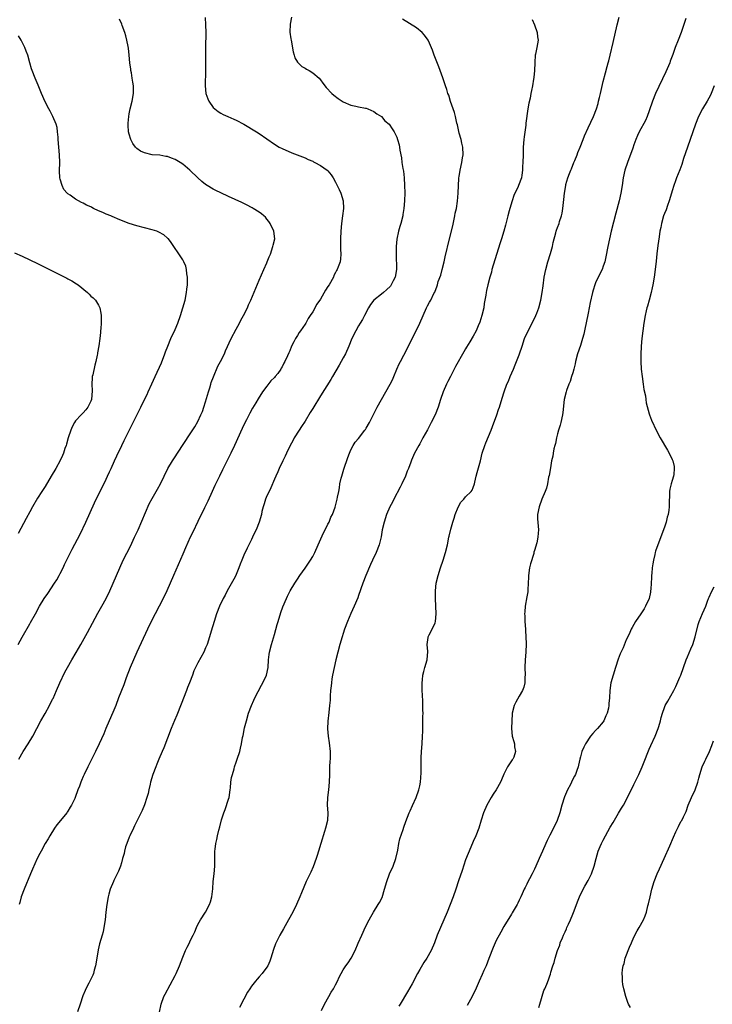
# Model space of a CAD drawing. Units: inches. Extents: x 2613000 to 2616000, y 1476000 to 1479000.
# Drawn here: x 2613278 to 2613460, y 1477831 to 1478088 of the extents above; entities that cross this region are included whole.
import ezdxf

# ---------------------------------------------------------------- set-up
doc = ezdxf.new("R2010")
doc.units = ezdxf.units.IN
doc.header["$MEASUREMENT"] = 0
doc.layers.add('LD26131476_10ft', color=93, linetype='Continuous')

msp = doc.modelspace()

# ---------------------------------------------------------------- linework, layer by layer
at = {"layer": 'LD26131476_10ft'}
for points, elevation in [([(2613278.16, 1477895), (2613279.29, 1477897), (2613280.57, 1477899), (2613281.79, 1477901), (2613282.83, 1477903), (2613283.94, 1477905), (2613285.08, 1477906.92), (2613286.2, 1477909), (2613287, 1477910.65), (2613287.11, 1477910.89), (2613287.98, 1477913), (2613288.85, 1477915), (2613290.22, 1477917.78), (2613290.86, 1477919), (2613292, 1477921), (2613293.14, 1477922.86), (2613294.37, 1477925), (2613296.08, 1477928.08), (2613297.41, 1477930.59), (2613298.84, 1477933.16), (2613299.88, 1477935), (2613300.95, 1477937), (2613301.91, 1477939), (2613302.83, 1477941), (2613304.54, 1477945), (2613305.47, 1477947), (2613307.33, 1477950.67), (2613308.44, 1477953), (2613309.34, 1477955), (2613312.27, 1477961.73), (2613313, 1477963.14), (2613314.39, 1477965.61), (2613315.18, 1477967), (2613316.16, 1477969), (2613317.16, 1477971), (2613318.33, 1477973), (2613319, 1477974.01), (2613319.63, 1477975), (2613323, 1477980.02), (2613324.16, 1477981.84), (2613325, 1477983.28), (2613325.79, 1477985), (2613326.15, 1477985.85), (2613326.54, 1477987), (2613327, 1477988.43), (2613327.77, 1477991), (2613328.11, 1477992.11), (2613328.37, 1477993), (2613328.49, 1477993.51), (2613329.02, 1477994.98), (2613330.23, 1477997.77), (2613330.93, 1477999), (2613331.92, 1478001), (2613332.24, 1478001.76), (2613333.72, 1478005), (2613335, 1478007.42), (2613335.87, 1478009), (2613336.24, 1478009.76), (2613336.94, 1478011), (2613337.91, 1478013), (2613338.24, 1478013.76), (2613338.82, 1478015), (2613341, 1478020.26), (2613342.25, 1478023), (2613343, 1478024.79), (2613343.1, 1478025), (2613343.65, 1478026.35), (2613343.93, 1478027), (2613344.62, 1478029), (2613344.67, 1478029.33), (2613345.06, 1478031), (2613344.87, 1478033), (2613343.91, 1478035), (2613343.56, 1478035.56), (2613343, 1478036.21), (2613342.65, 1478036.65), (2613342.25, 1478037), (2613341.6, 1478037.6), (2613341, 1478037.96), (2613339.41, 1478039), (2613339.15, 1478039.15), (2613339, 1478039.21), (2613337.86, 1478039.86), (2613337, 1478040.23), (2613336.5, 1478040.5), (2613334.71, 1478041.29), (2613333, 1478042.07), (2613331, 1478043.02), (2613329.7, 1478043.7), (2613329, 1478044.01), (2613327.41, 1478045), (2613327, 1478045.27), (2613326.05, 1478046.05), (2613325, 1478046.94), (2613322.88, 1478049), (2613321, 1478050.58), (2613320.36, 1478051), (2613319.51, 1478051.51), (2613319, 1478051.78), (2613318.09, 1478052.09), (2613317, 1478052.54), (2613316.58, 1478052.58), (2613315, 1478052.87), (2613313, 1478053), (2613311, 1478053.47), (2613309.93, 1478053.93), (2613309, 1478054.68), (2613308.67, 1478055), (2613307.94, 1478055.94), (2613307.43, 1478057), (2613307, 1478058.38), (2613306.85, 1478059), (2613306.72, 1478060.72), (2613306.72, 1478061), (2613306.75, 1478061.25), (2613306.88, 1478063), (2613307, 1478063.67), (2613307.28, 1478065), (2613307.81, 1478067), (2613308.16, 1478069), (2613308.12, 1478071), (2613307.94, 1478071.94), (2613307.81, 1478073), (2613307.58, 1478074.42), (2613307.46, 1478075), (2613307.4, 1478075.4), (2613307.2, 1478077), (2613307.02, 1478079.02), (2613306.83, 1478080.83), (2613306.73, 1478081.27), (2613306.4, 1478083), (2613306.13, 1478084.13), (2613305.84, 1478085), (2613305.21, 1478086.79), (2613305.12, 1478087.12), (2613304.45, 1478088.45)], 10310), ([(2613326.89, 1478088.89), (2613326.99, 1478087), (2613327.03, 1478085), (2613326.93, 1478081.07), (2613326.95, 1478079), (2613327, 1478077), (2613327.01, 1478075), (2613326.86, 1478071), (2613327.09, 1478069), (2613327.59, 1478067.59), (2613327.85, 1478067), (2613329, 1478065.38), (2613329.38, 1478065), (2613330.3, 1478064.3), (2613331, 1478063.86), (2613331.57, 1478063.57), (2613332.78, 1478063), (2613334.34, 1478062.34), (2613335, 1478062.03), (2613337, 1478060.99), (2613340.33, 1478059), (2613341, 1478058.56), (2613345, 1478055.75), (2613346.21, 1478055), (2613347, 1478054.6), (2613349.51, 1478053.51), (2613353, 1478052.19), (2613353.8, 1478051.8), (2613355, 1478051.29), (2613355.19, 1478051.19), (2613355.58, 1478051), (2613357, 1478050.23), (2613358.79, 1478049), (2613358.9, 1478048.9), (2613359, 1478048.79), (2613359.8, 1478047.8), (2613360.36, 1478047), (2613361, 1478045.82), (2613361.95, 1478043.95), (2613362.34, 1478043), (2613362.94, 1478041), (2613362.95, 1478040.95), (2613363.04, 1478039), (2613362.79, 1478037), (2613362.5, 1478035), (2613362.33, 1478033), (2613362.26, 1478031), (2613362.29, 1478028.29), (2613362.36, 1478027), (2613362.24, 1478025.76), (2613362.16, 1478025), (2613361.68, 1478023.68), (2613361.4, 1478023), (2613361.24, 1478022.76), (2613361, 1478022.27), (2613360.57, 1478021.43), (2613360.4, 1478021), (2613359.28, 1478019), (2613359, 1478018.54), (2613358.35, 1478017.65), (2613357, 1478015.29), (2613356.08, 1478013.92), (2613355, 1478011.92), (2613354.37, 1478011), (2613353.79, 1478010.21), (2613353.18, 1478009), (2613353, 1478008.71), (2613351.79, 1478007), (2613351.44, 1478006.56), (2613351, 1478005.72), (2613350.54, 1478005), (2613350.09, 1478004.09), (2613349.5, 1478003), (2613349, 1478001.75), (2613348.75, 1478001.25), (2613348.4, 1478000.4), (2613347.75, 1477999), (2613347.44, 1477998.56), (2613347, 1477997.56), (2613346.78, 1477997.22), (2613346.69, 1477997), (2613345.86, 1477995.86), (2613345.21, 1477995), (2613345, 1477994.75), (2613344.08, 1477993.92), (2613343, 1477992.52), (2613341.87, 1477991), (2613340.76, 1477989.24), (2613340.12, 1477988.12), (2613339.28, 1477986.72), (2613338.56, 1477985.44), (2613337.67, 1477983.67), (2613337.21, 1477982.79), (2613336.55, 1477981.45), (2613334.55, 1477977), (2613333.62, 1477975), (2613332.76, 1477973.24), (2613332.2, 1477972.2), (2613331.38, 1477970.62), (2613330.59, 1477969), (2613329.44, 1477966.56), (2613328.74, 1477965), (2613327.54, 1477962.46), (2613326.67, 1477960.67), (2613325, 1477957.17), (2613323.63, 1477954.37), (2613323, 1477953.02), (2613321.73, 1477950.27), (2613321, 1477948.62), (2613318.62, 1477943), (2613317.76, 1477941), (2613316.84, 1477939), (2613315.87, 1477937), (2613313.77, 1477933), (2613312.76, 1477931), (2613311.82, 1477929), (2613309.04, 1477923), (2613308.16, 1477921), (2613307.31, 1477919), (2613306.24, 1477916.24), (2613305.58, 1477914.42), (2613304.23, 1477911), (2613303.48, 1477909), (2613303, 1477907.81), (2613302.15, 1477905.85), (2613301.74, 1477905), (2613300.91, 1477903), (2613300.36, 1477901.64), (2613299.2, 1477899), (2613298.2, 1477897), (2613296.16, 1477893), (2613295.22, 1477891), (2613295, 1477890.47), (2613294.53, 1477889.47), (2613294.34, 1477889), (2613293.99, 1477887.99), (2613293.58, 1477887), (2613292.86, 1477885), (2613292.76, 1477884.76), (2613291.94, 1477883), (2613291.58, 1477882.42), (2613291, 1477881.43), (2613290.81, 1477881.19), (2613290.69, 1477881), (2613289.02, 1477879), (2613288.12, 1477877.88), (2613287.5, 1477877), (2613286.24, 1477875), (2613285.8, 1477874.2), (2613285.07, 1477873), (2613283.96, 1477871), (2613283.63, 1477870.37), (2613282.96, 1477869), (2613281.73, 1477866.27), (2613281.22, 1477865), (2613279.54, 1477861), (2613278.79, 1477859), (2613278.42, 1477857.58), (2613278.23, 1477857)], 10300), ([(2613349.46, 1478089), (2613349.13, 1478087.13), (2613349.06, 1478085.06), (2613349.3, 1478083.3), (2613349.37, 1478083), (2613349.92, 1478079.92), (2613350.13, 1478079), (2613350.36, 1478078.36), (2613351, 1478077.25), (2613351.17, 1478077), (2613352.12, 1478076.12), (2613353, 1478075.63), (2613353.39, 1478075.39), (2613354.11, 1478075), (2613355, 1478074.44), (2613356.69, 1478073), (2613357, 1478072.6), (2613357.68, 1478071.68), (2613358.55, 1478070.55), (2613359.97, 1478069), (2613360.54, 1478068.54), (2613361.68, 1478067.68), (2613362.71, 1478067), (2613363, 1478066.83), (2613365, 1478065.96), (2613366.29, 1478065.71), (2613367, 1478065.52), (2613368.8, 1478065.2), (2613369, 1478065.16), (2613369.46, 1478065), (2613371, 1478064.28), (2613371.74, 1478063.73), (2613373, 1478063), (2613373.89, 1478061.89), (2613375, 1478061), (2613375.76, 1478059.76), (2613376.29, 1478059), (2613377, 1478057.59), (2613377.21, 1478057), (2613377.61, 1478055.61), (2613377.73, 1478055), (2613377.83, 1478054.17), (2613378.19, 1478052.19), (2613378.34, 1478051), (2613378.6, 1478049.4), (2613378.74, 1478048.74), (2613378.93, 1478047), (2613379.04, 1478045), (2613379.07, 1478043.07), (2613379, 1478041), (2613378.83, 1478039), (2613378.61, 1478037.39), (2613378.53, 1478037), (2613378.04, 1478035), (2613377.79, 1478034.21), (2613377.46, 1478033), (2613377.04, 1478030.96), (2613376.85, 1478029), (2613376.81, 1478027), (2613376.85, 1478025.15), (2613376.88, 1478024.88), (2613376.89, 1478023), (2613376.56, 1478021), (2613376.04, 1478020.04), (2613375.52, 1478019), (2613375.31, 1478018.69), (2613374.33, 1478017.67), (2613373.49, 1478017), (2613373, 1478016.54), (2613370.99, 1478015), (2613370.12, 1478013.88), (2613369.59, 1478013), (2613368.58, 1478011), (2613368.03, 1478009.97), (2613367.45, 1478009), (2613367, 1478008.31), (2613366.24, 1478007), (2613365.24, 1478005), (2613364.42, 1478003), (2613363.55, 1478001), (2613363, 1477999.91), (2613361.96, 1477998.04), (2613360.21, 1477995), (2613359.75, 1477994.25), (2613357, 1477989.96), (2613355, 1477986.67), (2613354.38, 1477985.62), (2613353, 1477983.39), (2613352.07, 1477981.93), (2613351.42, 1477981), (2613350.19, 1477979), (2613349.79, 1477978.21), (2613349.13, 1477977), (2613348.15, 1477975), (2613347.8, 1477974.2), (2613347.17, 1477973), (2613346.25, 1477971), (2613345.9, 1477970.1), (2613345.36, 1477969), (2613345, 1477968.16), (2613344.09, 1477965.91), (2613343.59, 1477965), (2613343, 1477963.85), (2613342.62, 1477963), (2613342.27, 1477961.73), (2613342.02, 1477961), (2613341.72, 1477959.72), (2613341.61, 1477959), (2613341.01, 1477957), (2613340.19, 1477955), (2613339.81, 1477954.19), (2613339.28, 1477953), (2613339, 1477952.45), (2613338.34, 1477951), (2613337.86, 1477950.14), (2613337, 1477948.33), (2613336.43, 1477947), (2613336.03, 1477945.97), (2613335.71, 1477945), (2613335, 1477943.28), (2613334.71, 1477942.71), (2613332.67, 1477939), (2613332.11, 1477937.89), (2613331.61, 1477937), (2613330.64, 1477935), (2613329.87, 1477933), (2613329.21, 1477931), (2613328.43, 1477928.43), (2613328.02, 1477927), (2613327.37, 1477925), (2613327, 1477924.13), (2613326.49, 1477923), (2613325, 1477920.22), (2613324.36, 1477919), (2613323.93, 1477918.07), (2613323.53, 1477917), (2613322.82, 1477915), (2613322.29, 1477913.71), (2613322.03, 1477913), (2613320.59, 1477909.41), (2613319.47, 1477906.53), (2613318.87, 1477905.13), (2613318.02, 1477903), (2613316.04, 1477897.96), (2613315.62, 1477897), (2613314.78, 1477895), (2613314.27, 1477893.73), (2613313.94, 1477893), (2613313.2, 1477891), (2613312.61, 1477889), (2613312.47, 1477888.47), (2613312.14, 1477887), (2613311.95, 1477886.05), (2613311.64, 1477885), (2613311, 1477883.06), (2613310.38, 1477881.62), (2613308.42, 1477877.58), (2613308.15, 1477877), (2613307.17, 1477875), (2613307, 1477874.6), (2613306.37, 1477873), (2613306.08, 1477872.08), (2613305.77, 1477871), (2613305.66, 1477870.34), (2613305.27, 1477869), (2613305, 1477867.92), (2613304.72, 1477867), (2613304.24, 1477865.76), (2613303, 1477863.28), (2613302.87, 1477863), (2613302.04, 1477861), (2613301.7, 1477859.7), (2613301.49, 1477859), (2613301.13, 1477857), (2613300.89, 1477855), (2613300.69, 1477853), (2613300.42, 1477851), (2613300.17, 1477849.83), (2613299.97, 1477849), (2613299.28, 1477846.72), (2613298.87, 1477845.13), (2613298.51, 1477843), (2613298.19, 1477841), (2613297.87, 1477839.87), (2613297.66, 1477839), (2613297.48, 1477838.52), (2613296.82, 1477837.18), (2613296.48, 1477836.48), (2613295.7, 1477835), (2613295.47, 1477834.53), (2613294.9, 1477833.1), (2613294.2, 1477831), (2613293.47, 1477829)], 10290), ([(2613314.91, 1477828.91), (2613315.35, 1477831), (2613316.09, 1477833), (2613316.38, 1477833.62), (2613319, 1477838.45), (2613319.27, 1477839), (2613320.14, 1477841), (2613321, 1477843.29), (2613321.75, 1477845), (2613322.14, 1477845.86), (2613322.75, 1477847), (2613323, 1477847.55), (2613323.76, 1477849), (2613324.17, 1477849.83), (2613324.65, 1477851), (2613325, 1477851.77), (2613325.69, 1477853), (2613326.93, 1477855), (2613328.02, 1477857), (2613328.26, 1477857.74), (2613328.59, 1477859), (2613328.85, 1477861.15), (2613329, 1477863.05), (2613329.23, 1477865), (2613329.41, 1477867), (2613329.38, 1477867.38), (2613329.42, 1477869), (2613329.39, 1477869.39), (2613329.44, 1477871), (2613329.48, 1477871.48), (2613329.7, 1477873), (2613329.97, 1477874.03), (2613330.14, 1477875), (2613330.48, 1477876.48), (2613330.72, 1477877.28), (2613331.15, 1477879.15), (2613331.73, 1477881), (2613332.12, 1477881.88), (2613333, 1477884.57), (2613333.13, 1477885), (2613333.45, 1477887), (2613333.51, 1477887.52), (2613333.63, 1477889), (2613333.8, 1477890.2), (2613333.99, 1477891), (2613334.44, 1477892.44), (2613334.59, 1477893), (2613335, 1477894.23), (2613335.29, 1477895), (2613335.91, 1477897), (2613336.12, 1477897.88), (2613336.34, 1477899), (2613336.64, 1477900.63), (2613336.78, 1477901.22), (2613337.21, 1477903.21), (2613337.66, 1477905), (2613338.22, 1477907), (2613338.97, 1477909), (2613339.6, 1477910.4), (2613339.85, 1477911), (2613341.62, 1477914.38), (2613341.99, 1477915), (2613342.94, 1477917), (2613343.32, 1477919), (2613343.44, 1477921), (2613343.62, 1477922.38), (2613343.71, 1477923), (2613344.23, 1477925), (2613345, 1477927.59), (2613345.75, 1477930.25), (2613345.93, 1477931), (2613346.65, 1477933.35), (2613347.18, 1477934.82), (2613348.12, 1477937), (2613348.41, 1477937.59), (2613349.15, 1477939), (2613350.32, 1477941), (2613351, 1477942.02), (2613351.62, 1477943), (2613353, 1477944.93), (2613354.4, 1477947), (2613355, 1477947.98), (2613355.55, 1477949), (2613356.44, 1477951), (2613357.8, 1477954.2), (2613358.28, 1477955), (2613359, 1477956.4), (2613359.35, 1477957), (2613359.77, 1477958.23), (2613360.22, 1477959), (2613360.89, 1477960.89), (2613361.44, 1477963), (2613361.49, 1477963.49), (2613361.82, 1477965), (2613362.04, 1477965.96), (2613362.14, 1477967), (2613362.47, 1477968.47), (2613362.61, 1477969), (2613363.18, 1477970.82), (2613364.17, 1477973.83), (2613364.61, 1477975), (2613365, 1477975.88), (2613365.57, 1477977), (2613366.14, 1477977.86), (2613367, 1477978.87), (2613368.66, 1477981), (2613368.81, 1477981.19), (2613369, 1477981.51), (2613369.84, 1477983), (2613370.9, 1477985.1), (2613371.89, 1477987), (2613373.01, 1477989), (2613374.17, 1477991), (2613375.3, 1477993), (2613375.86, 1477994.14), (2613376.23, 1477995), (2613377, 1477997), (2613377.65, 1477998.35), (2613377.93, 1477999), (2613379.71, 1478002.29), (2613381, 1478004.95), (2613382.03, 1478007), (2613383, 1478009), (2613383.85, 1478011), (2613384.76, 1478013), (2613385, 1478013.49), (2613385.54, 1478014.46), (2613385.9, 1478015), (2613386.72, 1478016.72), (2613386.91, 1478017.09), (2613387, 1478017.36), (2613387.5, 1478018.5), (2613387.62, 1478019), (2613387.84, 1478019.84), (2613388.48, 1478021.52), (2613388.88, 1478023), (2613389.37, 1478025), (2613389.65, 1478026.35), (2613390.8, 1478031), (2613391.61, 1478034.39), (2613392.18, 1478037), (2613392.3, 1478037.7), (2613392.58, 1478039), (2613392.89, 1478040.89), (2613393.08, 1478043), (2613393.15, 1478045), (2613393.23, 1478046.77), (2613393.25, 1478047), (2613393.31, 1478047.31), (2613393.56, 1478049), (2613394.03, 1478051), (2613394.2, 1478052.2), (2613394.34, 1478053), (2613394.23, 1478055), (2613394.03, 1478056.03), (2613393.79, 1478057), (2613393.33, 1478058.67), (2613392.85, 1478060.85), (2613392.72, 1478061.28), (2613392.32, 1478063), (2613392.05, 1478064.05), (2613391.7, 1478065), (2613391.05, 1478066.96), (2613390.56, 1478068.56), (2613390.36, 1478069), (2613390.06, 1478070.06), (2613389.7, 1478071), (2613389.54, 1478071.54), (2613389, 1478073.15), (2613388.33, 1478075), (2613387.97, 1478075.97), (2613386.8, 1478079), (2613386.32, 1478080.32), (2613385.25, 1478082.75), (2613385.16, 1478083), (2613384.28, 1478084.28), (2613383.63, 1478085), (2613382.15, 1478086.15), (2613378.47, 1478088.48)], 10280), ([(2613412.38, 1478088.38), (2613413.03, 1478087), (2613413.73, 1478085), (2613413.83, 1478083.83), (2613413.93, 1478083), (2613413.6, 1478081), (2613413.29, 1478079.29), (2613413.22, 1478079), (2613413.11, 1478077.11), (2613413.09, 1478077), (2613413.01, 1478075.01), (2613412.81, 1478073.19), (2613412.78, 1478072.78), (2613412.47, 1478071), (2613412.2, 1478069.8), (2613412.07, 1478069), (2613411.83, 1478067.83), (2613411.52, 1478066.48), (2613411.27, 1478065), (2613410.78, 1478061.22), (2613410.74, 1478060.74), (2613410.33, 1478057.67), (2613410.25, 1478057), (2613410.08, 1478055), (2613410, 1478053), (2613409.96, 1478051), (2613409.9, 1478049.9), (2613409.88, 1478049), (2613409.67, 1478047.67), (2613409.59, 1478047), (2613408.86, 1478045), (2613408.75, 1478044.75), (2613407.64, 1478042.36), (2613407.16, 1478041), (2613406.53, 1478039), (2613406.35, 1478038.35), (2613405.99, 1478037), (2613405.4, 1478034.6), (2613404.96, 1478033), (2613404.34, 1478031), (2613404.01, 1478029.99), (2613403.05, 1478026.95), (2613401.89, 1478023), (2613401.72, 1478022.28), (2613401.34, 1478021), (2613400.8, 1478019), (2613400.44, 1478017.56), (2613400.33, 1478017), (2613400.26, 1478016.26), (2613399.86, 1478014.14), (2613399.72, 1478013), (2613399.27, 1478011), (2613399, 1478010.12), (2613398.72, 1478009.28), (2613398.25, 1478008.25), (2613397.72, 1478007), (2613397, 1478005.56), (2613396.12, 1478004.12), (2613395.25, 1478002.75), (2613395, 1478002.3), (2613394.5, 1478001.5), (2613392.38, 1477997.62), (2613391, 1477995.04), (2613390.31, 1477993.69), (2613389.99, 1477993), (2613389.12, 1477991), (2613388.41, 1477989), (2613387.77, 1477987), (2613387.05, 1477985), (2613386.02, 1477983), (2613385.64, 1477982.36), (2613385, 1477981.13), (2613383.83, 1477979), (2613383, 1477977.44), (2613382.73, 1477977), (2613381.63, 1477975), (2613380.83, 1477973.17), (2613380.67, 1477972.67), (2613380.02, 1477971), (2613379.7, 1477970.3), (2613379.23, 1477969), (2613378.31, 1477967), (2613377.88, 1477966.12), (2613376.22, 1477963), (2613375.85, 1477962.15), (2613375.21, 1477961), (2613374.34, 1477959), (2613373.66, 1477957), (2613373.21, 1477955), (2613372.88, 1477953.12), (2613372.36, 1477951), (2613371.61, 1477949), (2613370.68, 1477947), (2613370.11, 1477945.89), (2613368.86, 1477943), (2613368.08, 1477941), (2613367, 1477937.81), (2613366.78, 1477937.22), (2613365.83, 1477935), (2613364.95, 1477933.05), (2613364.08, 1477931), (2613363.35, 1477929), (2613363, 1477927.9), (2613362.72, 1477927), (2613362.14, 1477925), (2613361.59, 1477923), (2613361.07, 1477921), (2613360.58, 1477919), (2613360.19, 1477917), (2613360.03, 1477916.03), (2613359.89, 1477915), (2613359.85, 1477914.15), (2613359.7, 1477913), (2613359.58, 1477911.58), (2613359.56, 1477910.44), (2613359.42, 1477909), (2613359.2, 1477907.2), (2613358.97, 1477904.97), (2613358.9, 1477902.9), (2613359.03, 1477901), (2613359.29, 1477899.29), (2613359.58, 1477897), (2613359.61, 1477895.61), (2613359.58, 1477895), (2613359.52, 1477894.48), (2613359.43, 1477893), (2613359.36, 1477891), (2613359.31, 1477889), (2613359.12, 1477887), (2613358.84, 1477885), (2613358.79, 1477883), (2613358.92, 1477881), (2613358.84, 1477879), (2613358.38, 1477877), (2613358.07, 1477876.07), (2613357.12, 1477873), (2613356.56, 1477871), (2613356.2, 1477869.8), (2613355.94, 1477869), (2613355.12, 1477866.88), (2613354.49, 1477865.51), (2613353.3, 1477863), (2613352.11, 1477860.11), (2613351.68, 1477859), (2613350.8, 1477857), (2613349.8, 1477855), (2613348.67, 1477853), (2613347.33, 1477850.67), (2613346.43, 1477849), (2613345.3, 1477846.7), (2613344.77, 1477845.23), (2613344.07, 1477843), (2613343.8, 1477842.2), (2613343.25, 1477841), (2613343, 1477840.61), (2613341.82, 1477839), (2613341, 1477838.14), (2613340.47, 1477837.53), (2613340.03, 1477837), (2613339, 1477835.66), (2613338.53, 1477835), (2613337.93, 1477834.07), (2613337, 1477832.31), (2613335.88, 1477830.12)], 10270), ([(2613357.34, 1477829.34), (2613358.05, 1477831), (2613359.19, 1477833), (2613359.87, 1477834.13), (2613360.46, 1477835), (2613361, 1477836), (2613361.5, 1477837), (2613361.95, 1477838.05), (2613362.43, 1477839), (2613363, 1477839.98), (2613363.67, 1477841), (2613364.25, 1477841.75), (2613365.02, 1477842.98), (2613366.14, 1477845), (2613366.93, 1477846.93), (2613367.82, 1477849), (2613368.23, 1477849.77), (2613368.74, 1477851), (2613369.77, 1477853), (2613370.21, 1477853.79), (2613370.91, 1477855), (2613372.15, 1477857), (2613372.47, 1477857.53), (2613373.13, 1477858.87), (2613373.82, 1477861), (2613374.35, 1477863), (2613375.09, 1477865), (2613376.04, 1477867), (2613376.77, 1477869), (2613377.23, 1477871.23), (2613377.55, 1477873), (2613377.82, 1477874.18), (2613378.62, 1477876.62), (2613378.8, 1477877.21), (2613379.32, 1477878.68), (2613380.26, 1477881), (2613380.49, 1477881.51), (2613381.13, 1477882.87), (2613382.07, 1477885), (2613382.75, 1477887), (2613383, 1477888.08), (2613383.18, 1477889), (2613383.41, 1477891.41), (2613383.4, 1477893), (2613383.34, 1477894.66), (2613383.4, 1477895.4), (2613383.45, 1477897), (2613383.62, 1477899), (2613383.75, 1477901), (2613383.78, 1477902.23), (2613383.84, 1477903.84), (2613383.82, 1477906.18), (2613383.86, 1477907), (2613383.84, 1477907.84), (2613383.79, 1477910.21), (2613383.7, 1477911.7), (2613383.66, 1477913), (2613383.65, 1477914.35), (2613383.65, 1477915), (2613383.73, 1477915.73), (2613383.81, 1477917), (2613384.04, 1477917.96), (2613384.32, 1477919), (2613384.95, 1477921), (2613385.13, 1477923.13), (2613384.98, 1477925.02), (2613385.18, 1477926.82), (2613385.22, 1477927), (2613385.48, 1477927.48), (2613386.48, 1477929.52), (2613387, 1477930.68), (2613387.11, 1477931), (2613387.29, 1477933), (2613387.21, 1477935), (2613387.09, 1477937), (2613387.08, 1477939), (2613387.28, 1477941), (2613387.77, 1477943), (2613388.45, 1477945), (2613389.15, 1477947), (2613389.76, 1477949), (2613390.22, 1477951), (2613390.63, 1477953), (2613390.71, 1477953.29), (2613391.12, 1477955.12), (2613391.64, 1477957), (2613391.97, 1477958.03), (2613392.26, 1477959), (2613393, 1477960.86), (2613393.78, 1477962.22), (2613394.5, 1477963), (2613395, 1477963.61), (2613396.47, 1477965), (2613396.71, 1477965.29), (2613397, 1477965.99), (2613397.34, 1477967), (2613397.39, 1477967.39), (2613397.75, 1477969), (2613398.04, 1477969.96), (2613398.86, 1477973), (2613399.33, 1477975), (2613400, 1477977), (2613400.31, 1477977.69), (2613401, 1477979.36), (2613401.63, 1477981), (2613401.99, 1477982.01), (2613403.12, 1477985), (2613403.6, 1477986.4), (2613403.82, 1477987), (2613404.58, 1477989.42), (2613405.06, 1477991), (2613405.81, 1477993), (2613406.19, 1477993.81), (2613406.66, 1477995), (2613407.48, 1477997), (2613407.95, 1477998.05), (2613409, 1478000.71), (2613409.11, 1478001), (2613409.75, 1478003), (2613410.42, 1478005), (2613411.31, 1478007), (2613412.37, 1478009), (2613412.6, 1478009.4), (2613413.27, 1478010.73), (2613413.39, 1478011), (2613413.62, 1478011.62), (2613414.17, 1478013), (2613414.67, 1478015), (2613415.01, 1478017), (2613415.24, 1478018.76), (2613415.56, 1478021), (2613415.96, 1478023), (2613416.5, 1478025), (2613417.16, 1478027.16), (2613417.69, 1478029), (2613417.92, 1478030.08), (2613418.58, 1478032.58), (2613418.67, 1478033), (2613418.74, 1478033.26), (2613419, 1478033.97), (2613419.42, 1478035), (2613419.58, 1478035.58), (2613420.08, 1478037), (2613420.26, 1478037.74), (2613420.43, 1478039), (2613420.56, 1478040.56), (2613420.69, 1478041.31), (2613420.85, 1478043), (2613421.18, 1478045), (2613421.24, 1478045.24), (2613421.75, 1478047), (2613422.14, 1478048.14), (2613422.49, 1478049), (2613422.65, 1478049.35), (2613423, 1478050.26), (2613423.24, 1478050.76), (2613423.32, 1478051), (2613423.54, 1478051.54), (2613424.16, 1478053), (2613424.38, 1478053.62), (2613424.95, 1478055), (2613425.73, 1478057), (2613426.07, 1478057.93), (2613427, 1478060.05), (2613428.43, 1478063), (2613429.21, 1478065), (2613429.62, 1478066.38), (2613429.78, 1478067), (2613429.99, 1478067.99), (2613430.26, 1478069), (2613431, 1478072.18), (2613431.57, 1478074.43), (2613432.05, 1478076.05), (2613432.31, 1478077), (2613432.44, 1478077.56), (2613432.83, 1478079), (2613433.62, 1478082.38), (2613434.66, 1478087), (2613435.17, 1478089)], 10260), ([(2613452.61, 1478088.61), (2613451.35, 1478085), (2613450.56, 1478083), (2613449.8, 1478081), (2613449.21, 1478079.21), (2613448.52, 1478077.48), (2613448.37, 1478077), (2613447.34, 1478074.66), (2613444.69, 1478069), (2613443.86, 1478067), (2613443, 1478064.49), (2613442.47, 1478063), (2613442.04, 1478061.96), (2613440.42, 1478059), (2613439.96, 1478058.04), (2613439.52, 1478057), (2613439, 1478055.58), (2613438.7, 1478054.7), (2613437.32, 1478051), (2613436.65, 1478049), (2613436.19, 1478047), (2613435.9, 1478045), (2613435.59, 1478043), (2613435.14, 1478041), (2613434.26, 1478037.74), (2613433.04, 1478033), (2613432.58, 1478031), (2613432.18, 1478029), (2613431.69, 1478026.31), (2613431.38, 1478025), (2613431, 1478023.9), (2613430.66, 1478023), (2613429.65, 1478021), (2613429, 1478019.55), (2613428.77, 1478019), (2613428.35, 1478017.65), (2613428.18, 1478017), (2613427.59, 1478014.41), (2613427, 1478011.57), (2613426.08, 1478007), (2613425.88, 1478006.12), (2613425.59, 1478005), (2613425, 1478003.15), (2613424.25, 1478001), (2613423.71, 1477999), (2613423.61, 1477998.39), (2613423.28, 1477997), (2613423, 1477995.99), (2613422.71, 1477995), (2613422.29, 1477993.71), (2613421.95, 1477993), (2613421.36, 1477991.36), (2613421.25, 1477991), (2613420.8, 1477989), (2613420.39, 1477985.61), (2613420.33, 1477985), (2613419.87, 1477983), (2613419.69, 1477982.31), (2613419.27, 1477981), (2613419, 1477980.02), (2613418.74, 1477979), (2613418.46, 1477977.54), (2613418.31, 1477977), (2613418.09, 1477976.09), (2613417.88, 1477975), (2613417.76, 1477974.24), (2613417.49, 1477973), (2613417.15, 1477971.15), (2613416.82, 1477969.18), (2613416.69, 1477968.69), (2613416.39, 1477967), (2613416.14, 1477965.86), (2613415.82, 1477965), (2613414.96, 1477963), (2613414.19, 1477961), (2613413.8, 1477959), (2613413.81, 1477957.81), (2613413.93, 1477955.93), (2613414.04, 1477955), (2613413.94, 1477954.06), (2613413.89, 1477953), (2613413.59, 1477951.59), (2613413, 1477949.54), (2613412.86, 1477949.14), (2613412.8, 1477948.8), (2613411.94, 1477946.06), (2613411.7, 1477945), (2613411.43, 1477943), (2613411.45, 1477942.55), (2613411.39, 1477941), (2613411.26, 1477939.26), (2613411.27, 1477939), (2613411.26, 1477938.74), (2613411, 1477937.45), (2613410.56, 1477935), (2613410.45, 1477933.55), (2613410.42, 1477933), (2613410.44, 1477932.44), (2613410.47, 1477931), (2613410.62, 1477929), (2613410.63, 1477928.63), (2613410.77, 1477927), (2613410.84, 1477925.16), (2613410.73, 1477923), (2613410.53, 1477921), (2613410.46, 1477919), (2613410.53, 1477917), (2613410.49, 1477916.49), (2613410.47, 1477915), (2613410.19, 1477913.81), (2613409.88, 1477913), (2613409, 1477911.5), (2613408.13, 1477909.87), (2613407.71, 1477909), (2613407.18, 1477907), (2613407.18, 1477906.82), (2613407.04, 1477905), (2613407.02, 1477903.02), (2613407.15, 1477901), (2613407.62, 1477899.62), (2613407.77, 1477899), (2613407.75, 1477898.25), (2613408.03, 1477897), (2613407.56, 1477895.56), (2613407.3, 1477895), (2613407.16, 1477894.84), (2613405.94, 1477893), (2613405, 1477891.13), (2613404.37, 1477889.63), (2613404.13, 1477889), (2613403.01, 1477887), (2613402.18, 1477885.82), (2613401.67, 1477885), (2613400.54, 1477883), (2613399.68, 1477881), (2613399.03, 1477879.03), (2613398.42, 1477877), (2613397.68, 1477875), (2613397, 1477873.52), (2613395.89, 1477871), (2613395.63, 1477870.37), (2613395, 1477868.7), (2613394.07, 1477865.93), (2613393.17, 1477863.17), (2613392.44, 1477861), (2613391.74, 1477859), (2613390.99, 1477857.01), (2613390.16, 1477855), (2613388.41, 1477851), (2613387.59, 1477849), (2613386.84, 1477847), (2613386, 1477845), (2613384.87, 1477843), (2613384.1, 1477841.9), (2613383, 1477840.03), (2613382.41, 1477839), (2613381, 1477836.31), (2613379.83, 1477834.17), (2613377.88, 1477831), (2613377.56, 1477830.44)], 10250), ([(2613277.94, 1477925), (2613279.06, 1477926.94), (2613281, 1477930.39), (2613281.23, 1477930.77), (2613282.5, 1477933), (2613283.6, 1477935), (2613284.82, 1477937), (2613285.71, 1477938.29), (2613287.52, 1477941), (2613288.09, 1477941.91), (2613288.72, 1477943), (2613289, 1477943.53), (2613289.74, 1477945), (2613290.12, 1477945.88), (2613292.08, 1477949.92), (2613294.18, 1477953.82), (2613295.66, 1477957), (2613297.96, 1477962.04), (2613298.41, 1477963), (2613299.95, 1477966.06), (2613301, 1477968.23), (2613301.36, 1477969), (2613301.85, 1477970.14), (2613302.28, 1477971), (2613303.19, 1477973), (2613303.74, 1477974.26), (2613305.06, 1477977), (2613305.71, 1477978.29), (2613307, 1477980.95), (2613308.04, 1477983), (2613309, 1477984.96), (2613310.06, 1477987), (2613311, 1477989.01), (2613311.67, 1477990.33), (2613311.94, 1477991), (2613312.91, 1477993.09), (2613313.84, 1477995), (2613315.42, 1477998.58), (2613316.36, 1478001), (2613316.53, 1478001.47), (2613317.12, 1478003), (2613317.92, 1478005), (2613319, 1478007.34), (2613319.69, 1478009), (2613320.41, 1478011), (2613321.07, 1478013), (2613321.64, 1478015), (2613322.04, 1478017), (2613322.11, 1478017.89), (2613322.24, 1478019), (2613322.29, 1478020.29), (2613322.27, 1478021), (2613322.12, 1478021.88), (2613322.04, 1478023), (2613321.85, 1478023.85), (2613321.31, 1478025), (2613321, 1478025.52), (2613319.64, 1478027.64), (2613319, 1478028.52), (2613318.03, 1478030.03), (2613317.26, 1478031), (2613317.13, 1478031.13), (2613317, 1478031.23), (2613316.06, 1478032.06), (2613314.78, 1478032.78), (2613314.23, 1478033), (2613313, 1478033.4), (2613309, 1478034.46), (2613307, 1478035.05), (2613304.14, 1478036.14), (2613303, 1478036.65), (2613302.74, 1478036.74), (2613302.17, 1478037), (2613301, 1478037.47), (2613300.12, 1478037.88), (2613299, 1478038.34), (2613297.71, 1478039), (2613297.22, 1478039.22), (2613297, 1478039.35), (2613295.82, 1478039.82), (2613295, 1478040.36), (2613294.52, 1478040.52), (2613293.75, 1478041), (2613293, 1478041.42), (2613291.57, 1478042.43), (2613291, 1478042.76), (2613290.76, 1478043), (2613289.92, 1478043.92), (2613289.45, 1478045), (2613289, 1478046.6), (2613288.9, 1478047), (2613288.82, 1478048.82), (2613288.86, 1478051), (2613288.78, 1478053), (2613288.48, 1478057), (2613288.4, 1478057.6), (2613288.28, 1478059), (2613288.14, 1478060.14), (2613287.88, 1478061), (2613287.03, 1478063.03), (2613286.38, 1478064.38), (2613285.98, 1478065), (2613285, 1478066.84), (2613284.12, 1478069), (2613283.19, 1478071.19), (2613282.4, 1478073), (2613281.64, 1478075), (2613281.5, 1478075.5), (2613281.04, 1478077), (2613280.47, 1478079), (2613280.1, 1478080.1), (2613279.75, 1478081), (2613278.74, 1478083), (2613278.07, 1478084.07)], 10320), ([(2613459.96, 1478071), (2613459.2, 1478069), (2613459, 1478068.58), (2613458.18, 1478067), (2613456.97, 1478065), (2613455.9, 1478063), (2613455.09, 1478061), (2613452.98, 1478055), (2613451.99, 1478051.99), (2613451.51, 1478050.49), (2613451, 1478049.05), (2613450.16, 1478047), (2613449.85, 1478046.15), (2613449.46, 1478045), (2613449, 1478043.54), (2613448.85, 1478043), (2613448.24, 1478041), (2613447.78, 1478039.78), (2613447.4, 1478038.6), (2613447, 1478037.64), (2613446.78, 1478037), (2613446.23, 1478035), (2613446.03, 1478033.97), (2613445.82, 1478033), (2613445.59, 1478031.59), (2613445.27, 1478029.27), (2613445, 1478027.09), (2613444.8, 1478025.2), (2613444.37, 1478021.63), (2613444.28, 1478021), (2613443.95, 1478019), (2613443.79, 1478018.21), (2613443.49, 1478017), (2613442.95, 1478015), (2613442.56, 1478013.44), (2613442.42, 1478013), (2613442.24, 1478012.24), (2613441.97, 1478011), (2613441.6, 1478009), (2613441.31, 1478007), (2613441.07, 1478005), (2613440.92, 1478003), (2613440.83, 1478000.83), (2613440.81, 1477999), (2613440.89, 1477997), (2613441.13, 1477995), (2613441.46, 1477993), (2613441.64, 1477991.64), (2613442.05, 1477989.95), (2613442.14, 1477989), (2613442.2, 1477988.2), (2613443, 1477985.27), (2613443.09, 1477985), (2613443.63, 1477983.63), (2613444.88, 1477980.88), (2613445.88, 1477979), (2613447.8, 1477975.8), (2613448.24, 1477975), (2613449, 1477973.36), (2613449.15, 1477973), (2613449.49, 1477971.49), (2613449.57, 1477971), (2613449.43, 1477969.43), (2613449.36, 1477969), (2613449, 1477967.84), (2613448.76, 1477967), (2613448.41, 1477965.59), (2613448.34, 1477965), (2613448.35, 1477964.35), (2613448.2, 1477961.81), (2613448.22, 1477961), (2613448.13, 1477960.13), (2613447.93, 1477959), (2613447.74, 1477958.26), (2613447.44, 1477957), (2613447, 1477955.62), (2613445.23, 1477951), (2613444.66, 1477949.34), (2613444.57, 1477949), (2613444.47, 1477948.47), (2613444.09, 1477947), (2613443.91, 1477946.09), (2613443.75, 1477945), (2613443.65, 1477943.65), (2613443.59, 1477943), (2613443.56, 1477942.44), (2613443.53, 1477941), (2613443.43, 1477939.43), (2613443.38, 1477939), (2613443.3, 1477938.7), (2613442.95, 1477937), (2613442.05, 1477935), (2613441.68, 1477934.32), (2613441, 1477933.26), (2613440.81, 1477933), (2613439.42, 1477931), (2613439, 1477930.24), (2613438.54, 1477929.46), (2613438.29, 1477929), (2613437.72, 1477927.72), (2613437, 1477926.19), (2613436.15, 1477924.15), (2613435.43, 1477922.57), (2613434.88, 1477921.12), (2613434.18, 1477919), (2613433.54, 1477917), (2613432.98, 1477915), (2613432.68, 1477913), (2613432.58, 1477911), (2613432.45, 1477909.55), (2613432.44, 1477909), (2613432.32, 1477908.32), (2613432, 1477907), (2613431.69, 1477906.31), (2613431.14, 1477905), (2613431, 1477904.8), (2613429.47, 1477903), (2613429, 1477902.48), (2613428.26, 1477901.74), (2613427.68, 1477901), (2613426.33, 1477899), (2613425.89, 1477898.11), (2613425.37, 1477897), (2613425, 1477895.59), (2613424.82, 1477895), (2613424.55, 1477893.45), (2613424.41, 1477893), (2613424.07, 1477892.07), (2613423.73, 1477891), (2613423.45, 1477890.55), (2613422.77, 1477889.23), (2613422.68, 1477889), (2613422.39, 1477888.39), (2613421.67, 1477887), (2613420.86, 1477885.14), (2613420.14, 1477883), (2613419.6, 1477881), (2613418.96, 1477879), (2613418.01, 1477877), (2613417, 1477875.17), (2613416.29, 1477873.71), (2613415.96, 1477873), (2613415.07, 1477871), (2613414.2, 1477869), (2613413.36, 1477867), (2613413, 1477866.23), (2613412.58, 1477865.42), (2613412.37, 1477865), (2613411.71, 1477863.71), (2613411.21, 1477862.79), (2613411, 1477862.34), (2613410.53, 1477861.47), (2613410.34, 1477861), (2613409.82, 1477859.82), (2613409.44, 1477859), (2613409, 1477858.12), (2613408.65, 1477857.35), (2613408.48, 1477857), (2613407.69, 1477855.69), (2613407.19, 1477854.81), (2613407, 1477854.53), (2613405, 1477851.27), (2613404.22, 1477849.78), (2613403, 1477847.57), (2613402.73, 1477847), (2613402.2, 1477845.8), (2613401.09, 1477842.91), (2613400.33, 1477841), (2613399.76, 1477839.76), (2613399.31, 1477838.69), (2613398.51, 1477837), (2613397.45, 1477834.55), (2613397, 1477833.57), (2613396.71, 1477833), (2613395.38, 1477830.62)], 10240), ([(2613277, 1478027.39), (2613279, 1478026.53), (2613281, 1478025.57), (2613283, 1478024.54), (2613290.71, 1478020.71), (2613291, 1478020.54), (2613292.02, 1478020.02), (2613293.27, 1478019.27), (2613293.63, 1478019), (2613296.08, 1478017), (2613296.53, 1478016.53), (2613297, 1478016.08), (2613297.58, 1478015.58), (2613298.16, 1478015), (2613299, 1478013.66), (2613299.33, 1478013), (2613299.61, 1478011.61), (2613299.67, 1478011), (2613299.65, 1478010.35), (2613299.67, 1478009), (2613299.59, 1478007.59), (2613299.54, 1478007), (2613299.47, 1478006.53), (2613299.35, 1478005), (2613299.1, 1478003.1), (2613298.74, 1478001.26), (2613298.71, 1478001), (2613298.65, 1478000.65), (2613298.29, 1477999), (2613298.02, 1477997.98), (2613297.49, 1477995.49), (2613297.36, 1477995), (2613297.31, 1477994.69), (2613297.23, 1477993), (2613297.32, 1477991.32), (2613297.13, 1477989), (2613297, 1477988.62), (2613296.22, 1477987), (2613295.7, 1477986.3), (2613295, 1477985.51), (2613294.74, 1477985.26), (2613294.48, 1477985), (2613293, 1477983.42), (2613292.71, 1477983), (2613292.09, 1477981.91), (2613291.74, 1477981), (2613291.08, 1477979), (2613290.62, 1477977.38), (2613290.5, 1477977), (2613290.21, 1477976.21), (2613289.81, 1477975), (2613289.59, 1477974.41), (2613288.96, 1477973.04), (2613287.81, 1477971), (2613286.64, 1477969), (2613285, 1477966.29), (2613284.5, 1477965.51), (2613284.15, 1477965), (2613283, 1477963.21), (2613281.75, 1477961), (2613281, 1477959.63), (2613280.11, 1477957.89), (2613278.02, 1477953.98)], 10330), ([(2613414.13, 1477830.13), (2613414.38, 1477831), (2613415.45, 1477834.55), (2613415.69, 1477835), (2613416.23, 1477836.23), (2613416.68, 1477837.32), (2613417, 1477838.33), (2613417.18, 1477838.82), (2613417.3, 1477839.3), (2613417.84, 1477841), (2613418.17, 1477841.83), (2613418.41, 1477843), (2613419.02, 1477845), (2613419.59, 1477846.41), (2613419.76, 1477847), (2613420.29, 1477848.29), (2613420.6, 1477849), (2613421, 1477849.9), (2613421.36, 1477850.64), (2613421.49, 1477851), (2613421.86, 1477851.86), (2613422.38, 1477853), (2613423, 1477854.48), (2613423.36, 1477855.36), (2613424.26, 1477857.74), (2613424.76, 1477859), (2613425.72, 1477861), (2613426.19, 1477861.81), (2613427, 1477863.29), (2613427.89, 1477865), (2613428.61, 1477867), (2613429.09, 1477869), (2613429.69, 1477871), (2613430.22, 1477872.22), (2613430.57, 1477873), (2613430.73, 1477873.27), (2613431, 1477873.86), (2613431.59, 1477875), (2613432.81, 1477877.19), (2613433.55, 1477878.45), (2613435, 1477880.87), (2613435.78, 1477882.22), (2613436.26, 1477883), (2613437.36, 1477885), (2613439, 1477888.39), (2613439.87, 1477890.13), (2613440.27, 1477891), (2613441.15, 1477893), (2613441.69, 1477894.31), (2613442.82, 1477897.18), (2613443, 1477897.6), (2613443.4, 1477898.6), (2613444.55, 1477901), (2613445.38, 1477903), (2613445.55, 1477903.55), (2613445.94, 1477905), (2613446.14, 1477905.86), (2613446.44, 1477907), (2613447, 1477908.51), (2613447.2, 1477909), (2613447.86, 1477910.14), (2613449.44, 1477913), (2613449.96, 1477914.04), (2613451, 1477916.42), (2613451.24, 1477917), (2613452, 1477919), (2613452.71, 1477921), (2613453, 1477921.76), (2613453.86, 1477923.86), (2613454.38, 1477925), (2613455.05, 1477926.95), (2613455.83, 1477930.17), (2613456.08, 1477931), (2613456.91, 1477933.09), (2613457.77, 1477935), (2613458.28, 1477936.28), (2613458.55, 1477937), (2613458.66, 1477937.34), (2613459.25, 1477938.75), (2613460.03, 1477940.03)], 10230), ([(2613438.1, 1477830.1), (2613437.63, 1477831), (2613437.43, 1477831.43), (2613436.93, 1477832.93), (2613436.37, 1477835), (2613436.14, 1477836.14), (2613435.99, 1477837), (2613436.02, 1477837.98), (2613435.94, 1477839), (2613436.01, 1477840.01), (2613436.22, 1477841), (2613436.44, 1477841.56), (2613436.75, 1477843), (2613437.88, 1477845.88), (2613438.38, 1477847), (2613439, 1477848.45), (2613439.85, 1477850.15), (2613440.36, 1477851), (2613441.49, 1477853), (2613441.97, 1477854.03), (2613442.26, 1477855), (2613442.66, 1477856.66), (2613442.82, 1477857.18), (2613443.22, 1477859), (2613443.7, 1477861), (2613444.3, 1477863), (2613445.1, 1477865), (2613445.7, 1477866.3), (2613446.9, 1477869), (2613448.37, 1477872.37), (2613449.34, 1477874.66), (2613449.99, 1477875.99), (2613450.62, 1477877.38), (2613451.31, 1477878.69), (2613451.51, 1477879), (2613451.95, 1477879.95), (2613452.64, 1477881.36), (2613453.19, 1477883), (2613454.07, 1477885), (2613454.98, 1477887), (2613455.69, 1477889), (2613456, 1477890), (2613456.24, 1477891), (2613456.88, 1477893), (2613457.55, 1477894.45), (2613457.78, 1477895), (2613458.76, 1477897), (2613459.41, 1477898.59), (2613459.84, 1477899.84)], 10220)]:
    msp.add_lwpolyline(points, dxfattribs=dict(at, elevation=elevation))

doc.saveas('drawing.dxf')
